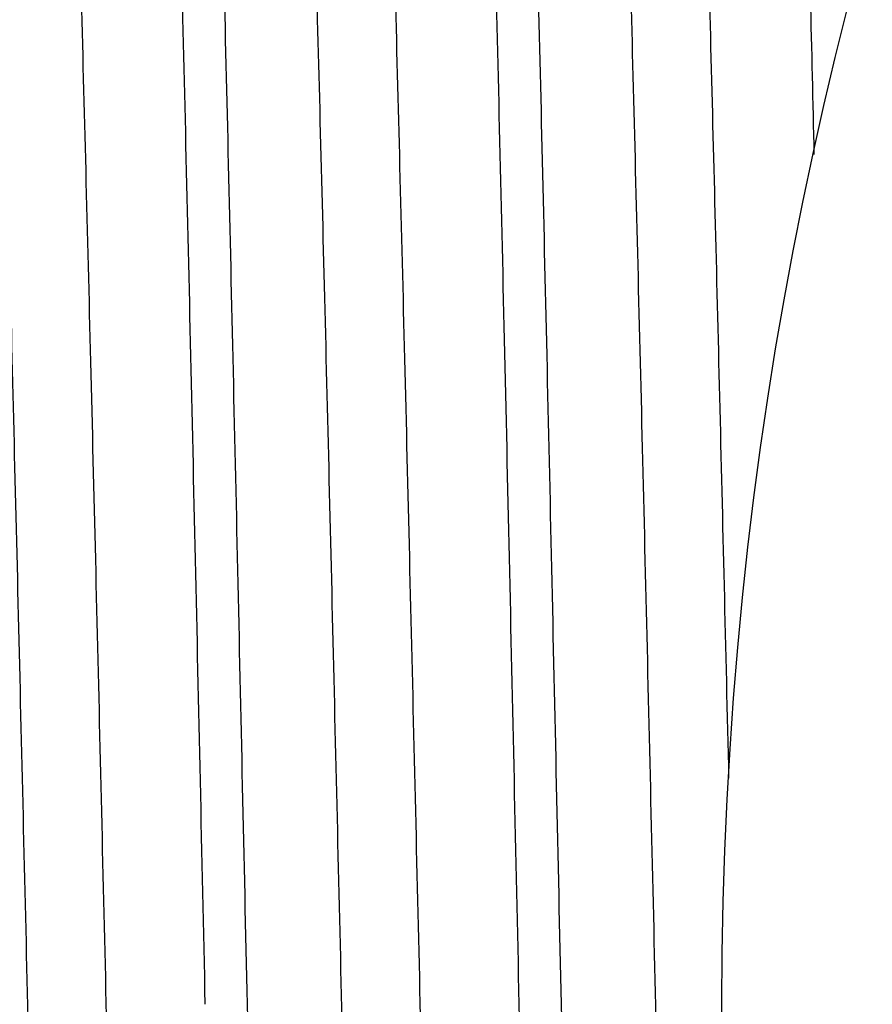
# Model space of a CAD drawing. Units: inches. Extents: x 0 to 11, y 0 to 8.5.
# Drawn here: x 2.7 to 2.8, y 4.5 to 4.6 of the extents above; entities that cross this region are included whole.
import ezdxf

# ---------------------------------------------------------------- set-up
doc = ezdxf.new("R2010")
doc.units = ezdxf.units.IN
doc.header["$LTSCALE"] = 0.605
doc.header["$MEASUREMENT"] = 0
doc.layers.get('0').update_dxf_attribs({"linetype": 'CONTINUOUS'})

msp = doc.modelspace()

# ---------------------------------------------------------------- linework, layer by layer
at = {"color": 7, "linetype": 'CONTINUOUS'}
msp.add_circle((3.2694099379, 4.4863548137), 0.45275, dxfattribs=at)
for points, knots in [([(2.8203651016, 4.7478013442), (2.8203830067, 4.7478019037), (2.8204221357, 4.7477940364), (2.8204764249, 4.7477582624), (2.820529156, 4.7477008792), (2.8205814555, 4.7476216775), (2.8206337307, 4.7475203402), (2.8206860753, 4.747396626), (2.8207385126, 4.7472504276), (2.8208127846, 4.7470115839), (2.8209035461, 4.7466555815), (2.8210078055, 4.7461596837), (2.8211123798, 4.7455737458), (2.8212172234, 4.7448979212), (2.8213222422, 4.7441323827), (2.8214273916, 4.7432773762), (2.8215326427, 4.7423331661), (2.8216789808, 4.7408973312), (2.8218596105, 4.738881849), (2.8220691938, 4.7362003208), (2.8222791269, 4.7331718242), (2.8224893546, 4.7298005405), (2.8226997766, 4.7260911564), (2.8229103605, 4.7220487969), (2.8231210654, 4.7176791039), (2.8234114381, 4.7112165155), (2.8237708811, 4.7023690713), (2.8241904822, 4.6908643626), (2.824610611, 4.6782239881), (2.8250311732, 4.6645181434), (2.8254520506, 4.6498229286), (2.825873178, 4.6342199275), (2.8262945026, 4.6177957493), (2.8267159869, 4.6006415473), (2.8269925613, 4.5889721126), (2.827131349, 4.5830314067)], [0, 0, 0, 0, 0.0003255072, 0.0007010163, 0.0011634699, 0.0017331391, 0.0024208749, 0.003232752, 0.0041723758, 0.0052420206, 0.007776663, 0.0108442612, 0.0144483753, 0.0185904567, 0.0232706363, 0.0284884784, 0.034243203, 0.0405335869, 0.0547135072, 0.0710114889, 0.0894068462, 0.1098750057, 0.1323888198, 0.156917174, 0.1834270584, 0.2118814651, 0.2744654981, 0.3443235648, 0.4210691309, 0.5042769712, 0.593485926, 0.6882014145, 0.7878982055, 0.8920235178, 1, 1, 1, 1]), ([(2.784635511, 4.7466847946), (2.784647181, 4.7466851593), (2.7846715402, 4.7466823821), (2.7847072114, 4.7466679034), (2.7847423862, 4.746643579), (2.7847923191, 4.7465948245), (2.784852943, 4.7465066174), (2.7849212843, 4.7463697777), (2.7849898793, 4.7461943706), (2.7850586967, 4.7459802602), (2.7851277001, 4.7457272173), (2.7851968374, 4.7454352161), (2.7852660842, 4.7451042386), (2.7853631833, 4.7445858538), (2.7854825339, 4.7438401143), (2.7856203783, 4.7428281811), (2.7857585534, 4.7416617397), (2.7858969945, 4.7403414572), (2.7860356196, 4.7388680938), (2.7861744018, 4.7372425307), (2.7863672961, 4.7347741652), (2.7866053931, 4.7313159144), (2.7868818063, 4.7267245872), (2.7871587356, 4.7215537909), (2.7874360822, 4.715816), (2.7877137378, 4.7095250229), (2.7879916306, 4.7026960393), (2.7882697249, 4.6953455159), (2.7886519563, 4.6845545194), (2.7891251163, 4.6699050057), (2.7896787895, 4.6510340738), (2.790233223, 4.6305761334), (2.7907882609, 4.6087282387), (2.7913437263, 4.5857007996), (2.7918995073, 4.5617155049), (2.7924555038, 4.5370033851), (2.7930116414, 4.5118021167), (2.7933818309, 4.4948647734), (2.7935678235, 4.4863548137)], [0, 0, 0, 0, 0.0001343653, 0.0002777966, 0.000438802, 0.0006234765, 0.0010781719, 0.0016614001, 0.0023816328, 0.0032432101, 0.0042485765, 0.0053992017, 0.0066960101, 0.0081395988, 0.0114682136, 0.0153858597, 0.0198919008, 0.024984996, 0.0306627206, 0.0369220912, 0.0437599513, 0.0591552506, 0.0768132855, 0.0966925028, 0.1187460562, 0.1429210465, 0.1691598097, 0.1973993897, 0.2275718019, 0.2934211313, 0.3660745276, 0.4448330443, 0.5289388203, 0.6175826546, 0.7099114465, 0.8050373243, 0.9020434044, 1, 1, 1, 1]), ([(2.7983977331, 4.4863548137), (2.7982165771, 4.4946615731), (2.7978558908, 4.5111983753), (2.7973139436, 4.5358133413), (2.796771981, 4.5599737318), (2.7962300563, 4.5834584294), (2.7956882454, 4.6060521736), (2.7951466346, 4.6275479824), (2.7946053638, 4.6477488551), (2.7940645584, 4.6664696373), (2.7936028715, 4.6810657079), (2.7932301444, 4.6918749168), (2.7929583451, 4.699287029), (2.7926866559, 4.7062106848), (2.7924151098, 4.7126299796), (2.7921437518, 4.7185302013), (2.7918726511, 4.7238978022), (2.7916019367, 4.7287204846), (2.79133169, 4.7329871991), (2.7910986542, 4.7361901657), (2.790909672, 4.73846698), (2.7907739132, 4.7399587611), (2.7906383072, 4.7413050926), (2.7905028903, 4.7425052179), (2.7903677341, 4.7435584795), (2.7902330266, 4.7444643902), (2.7900988315, 4.74522248), (2.7899816903, 4.7457606325), (2.7898853047, 4.746115814), (2.7898178378, 4.746327726), (2.7897505936, 4.7465026406), (2.7897010988, 4.7466048188), (2.789675615, 4.746648924)], [0, 0, 0, 0, 0.0956720232, 0.1904604832, 0.2835009657, 0.3739400072, 0.4609501014, 0.5437343676, 0.6215348192, 0.6936390706, 0.7593870372, 0.7896869259, 0.8181770307, 0.8447920664, 0.8694715302, 0.892158817, 0.9128025758, 0.9313560132, 0.947777262, 0.9620302103, 0.968333577, 0.9740838771, 0.9792782844, 0.9839142402, 0.9879901367, 0.991505103, 0.9944590605, 0.9968539124, 0.9978434209, 0.9986958748, 0.9994134655, 1, 1, 1, 1]), ([(2.7489305955, 4.7455690161), (2.7489422768, 4.7455693811), (2.7489666491, 4.7455666228), (2.7490023524, 4.7455522189), (2.7490375644, 4.7455280078), (2.7490875338, 4.7454794879), (2.7491482194, 4.7453916779), (2.749216629, 4.7452554229), (2.7492852853, 4.7450807705), (2.7493541578, 4.7448675829), (2.7494232118, 4.7446156313), (2.7494923957, 4.7443248893), (2.7495616855, 4.7439953385), (2.7496588382, 4.7434791945), (2.7497782465, 4.7427366694), (2.7499161449, 4.741729087), (2.7500543608, 4.7405676592), (2.7501928298, 4.7392530497), (2.7503314702, 4.7377860152), (2.7504702554, 4.7361674328), (2.7506631367, 4.7337096686), (2.7509011854, 4.7302662616), (2.7511774987, 4.7256946313), (2.7514542855, 4.7205460129), (2.7517314492, 4.7148328274), (2.7520088836, 4.7085688237), (2.7522865191, 4.7017691164), (2.7525643222, 4.6944501018), (2.7529461097, 4.6837053589), (2.7534186414, 4.6691186285), (2.7539714817, 4.6503285615), (2.7545249998, 4.6299582792), (2.7550790575, 4.6082039922), (2.7556334953, 4.5852752095), (2.7561882189, 4.5613926706), (2.7567431458, 4.5367864165), (2.7572982189, 4.5116931062), (2.7576677155, 4.4948283189), (2.7578533664, 4.4863548137)], [0, 0, 0, 0, 0.0001350726, 0.0002791574, 0.0004407369, 0.0006259046, 0.0010813835, 0.0016652034, 0.0023858991, 0.0032478499, 0.0042535245, 0.0054044085, 0.0067014372, 0.0081452153, 0.0114741358, 0.0153920149, 0.0198982347, 0.024991466, 0.0306692927, 0.0369287376, 0.0437666494, 0.0591619948, 0.0768200142, 0.0966991667, 0.1187526156, 0.142927468, 0.1691660647, 0.1974054526, 0.2275776502, 0.2934264927, 0.3660793375, 0.4448372483, 0.528942377, 0.6175855283, 0.7099136156, 0.8050387732, 0.9020441266, 1, 1, 1, 1]), ([(2.7626810819, 4.4863548137), (2.7625003634, 4.4946251256), (2.7621405645, 4.5110893852), (2.7615999851, 4.5355964115), (2.7610594093, 4.5596509508), (2.7605188743, 4.5830329015), (2.7599784402, 4.6055279902), (2.7594381776, 4.6269301832), (2.7588982104, 4.6470433783), (2.758358648, 4.6656832645), (2.7578979618, 4.6802165183), (2.7575259948, 4.6909794412), (2.7572547226, 4.6983600145), (2.7569835333, 4.7052543607), (2.7567124581, 4.7116466455), (2.7564415397, 4.7175222219), (2.7561708453, 4.7228676016), (2.7559005011, 4.7276705411), (2.7556305866, 4.731920038), (2.7553978076, 4.7351102533), (2.7552090134, 4.7373781592), (2.7550733748, 4.7388642398), (2.7549378777, 4.7402055294), (2.7548025578, 4.7414012742), (2.7546674862, 4.7424508195), (2.7545328496, 4.7433536802), (2.7543987114, 4.7441093883), (2.754281615, 4.7446459717), (2.7541852693, 4.745000234), (2.7541178156, 4.745211707), (2.7540505791, 4.7453863487), (2.7540011043, 4.7454884042), (2.7539756363, 4.7455324819)], [0, 0, 0, 0, 0.09566217, 0.1904410478, 0.2834724918, 0.3739033089, 0.4609062491, 0.5436846629, 0.6214807938, 0.6935824377, 0.7593296891, 0.7896299721, 0.8181209953, 0.8447374867, 0.8694189534, 0.8921087993, 0.9127556858, 0.931312825, 0.9477383573, 0.9619961771, 0.968302204, 0.9740553151, 0.979252688, 0.9838917669, 0.9879709461, 0.9914893631, 0.9944469501, 0.9968456217, 0.9978371183, 0.9986916161, 0.9994113088, 1, 1, 1, 1]), ([(2.800501826, 4.7278754766), (2.8005267215, 4.7278139186), (2.80057561, 4.7276784716), (2.8006726466, 4.7273601918), (2.800790373, 4.7268733148), (2.8009251156, 4.7261831518), (2.8010604004, 4.7253538229), (2.8011961708, 4.7243857394), (2.8013885509, 4.7228200856), (2.8016234697, 4.7205195317), (2.8018936324, 4.7173508196), (2.8021646882, 4.7136450532), (2.8024364662, 4.7094108284), (2.802708689, 4.7046579262), (2.8029812477, 4.6993973816), (2.8032540347, 4.6936414354), (2.8035270191, 4.6874034554), (2.8039032094, 4.6781655825), (2.8043683103, 4.6655310285), (2.8049113557, 4.6491494669), (2.8054551029, 4.6312546055), (2.8059993928, 4.6120127373), (2.8065440414, 4.5916026237), (2.8070889419, 4.5702138436), (2.8076340071, 4.5480450125), (2.8081791705, 4.5253019549), (2.8087243769, 4.5021957744), (2.8092695768, 4.4789409099), (2.8098147238, 4.4557531214), (2.8103597698, 4.4328475107), (2.8109046624, 4.4104365055), (2.8114493404, 4.388727915), (2.811993726, 4.367922974), (2.8125377238, 4.3482145028), (2.813081176, 4.3297850938), (2.8136239446, 4.3128054616), (2.814087935, 4.2996349598), (2.8144627952, 4.2899403021), (2.8147354881, 4.2833404563), (2.8150080128, 4.2772108224), (2.8152803275, 4.2715655928), (2.8155523725, 4.2664178128), (2.8158240389, 4.2617793622), (2.8160952283, 4.2576609649), (2.8163288543, 4.2545589896), (2.8165181225, 4.252344798), (2.8166543155, 4.2508863002), (2.816790375, 4.2495641135), (2.8169262566, 4.2483789698), (2.8170619039, 4.247331533), (2.8171971908, 4.2464223286), (2.8173320391, 4.2456518153), (2.8174494212, 4.245097566), (2.8175455566, 4.2447247416), (2.8176133495, 4.2444964393), (2.8176809759, 4.244302921), (2.8177484324, 4.2441440642), (2.8178157209, 4.244019455), (2.8178833255, 4.2439286159), (2.8179527097, 4.2438700876), (2.8180052349, 4.243854862), (2.818028769, 4.2438548648)], [0, 0, 0, 0, 0.0004110459, 0.0008907353, 0.0020592535, 0.003509572, 0.0052430839, 0.0072602061, 0.0095606151, 0.0150074702, 0.0215740984, 0.0292465681, 0.0380081099, 0.047838913, 0.0587164916, 0.070616012, 0.0835098444, 0.0973683473, 0.1278485434, 0.161774213, 0.1988306854, 0.2386741203, 0.2809347305, 0.3252203494, 0.3711200226, 0.4182079078, 0.4660471357, 0.5141940237, 0.5622020532, 0.6096261668, 0.6560267602, 0.7009738901, 0.7440511297, 0.7848596355, 0.8230216543, 0.8581841991, 0.8900222186, 0.9046013567, 0.9182418293, 0.9309120464, 0.9425830403, 0.953228027, 0.9628226834, 0.9713454396, 0.9787771065, 0.9820787578, 0.9851018223, 0.9878448109, 0.9903065668, 0.992486069, 0.9943826308, 0.9959962776, 0.9973277363, 0.9978882715, 0.9983792695, 0.9988015831, 0.9991565902, 0.9994466595, 0.9996762185, 0.999854317, 1, 1, 1, 1]), ([(2.8091014058, 4.7282841403), (2.8091237164, 4.7282841419), (2.8091731272, 4.7282706907), (2.8092393286, 4.7282180536), (2.8093037708, 4.7281359954), (2.8093678568, 4.7280234942), (2.8094320481, 4.7278801049), (2.8094963799, 4.7277054667), (2.8095608561, 4.7274994554), (2.8096522463, 4.7271631671), (2.8097638623, 4.7266630918), (2.8098920888, 4.7259677431), (2.8100207225, 4.7251471919), (2.8101496908, 4.7242018011), (2.8102788722, 4.7231319871), (2.810408217, 4.7219382971), (2.8105376872, 4.7206213284), (2.8107176167, 4.7186214475), (2.8109397084, 4.715818671), (2.8111974733, 4.7120959516), (2.811455673, 4.7079007509), (2.8117142093, 4.7032418682), (2.8119729916, 4.6981290134), (2.8122319454, 4.6925729154), (2.812491051, 4.686585184), (2.8128474062, 4.6777758121), (2.8132884717, 4.6657863351), (2.8138041019, 4.6502977338), (2.8143203161, 4.6334373567), (2.8148369849, 4.61534624), (2.8153539603, 4.5961756697), (2.8158711542, 4.576085941), (2.8163884949, 4.5552449848), (2.8169059286, 4.5338269886), (2.8172487229, 4.5193753318), (2.8174208571, 4.5120829932)], [0, 0, 0, 0, 0.000309056, 0.0006809292, 0.0011539881, 0.0017472288, 0.00247019, 0.0033280557, 0.0043238723, 0.0054595443, 0.0081545432, 0.0114183877, 0.0152530059, 0.0196588546, 0.0246350097, 0.0301796849, 0.0362908033, 0.0429658969, 0.0579945027, 0.0752366636, 0.09465745, 0.1162176437, 0.1398724145, 0.1655732495, 0.1932663787, 0.2228944251, 0.2877039636, 0.3594613484, 0.4375674721, 0.5213700628, 0.6101689861, 0.7032225526, 0.799753401, 0.8989553874, 1, 1, 1, 1]), ([(2.764867374, 4.7265636763), (2.7649197086, 4.7264034894), (2.7650193658, 4.7260345256), (2.7651530868, 4.7254084966), (2.7652875186, 4.7246451278), (2.7654224858, 4.7237447774), (2.7655577907, 4.7227077714), (2.765748688, 4.7210545623), (2.7659823928, 4.7186504719), (2.7662516291, 4.7153646326), (2.7665216546, 4.7115512548), (2.7667923127, 4.7072191176), (2.7670633683, 4.7023781506), (2.7673347433, 4.6970395009), (2.7677112538, 4.6889632258), (2.7681753652, 4.6777251454), (2.7687149905, 4.6629431278), (2.7692555794, 4.6465349136), (2.7697969201, 4.6286516009), (2.7703387512, 4.6094578401), (2.7708809343, 4.5891303083), (2.7714233578, 4.5678560843), (2.7719659419, 4.5458308986), (2.772508622, 4.5232573593), (2.7730513447, 4.5003430584), (2.773594062, 4.4772986917), (2.7741367284, 4.4543360875), (2.7746792963, 4.4316662921), (2.7752217139, 4.4094976025), (2.7757639202, 4.3880336896), (2.7763058377, 4.3674716943), (2.7768473717, 4.3480004446), (2.7773883651, 4.3297986884), (2.7779286803, 4.3130334917), (2.7783905978, 4.3000318554), (2.7787637809, 4.290463157), (2.7790352408, 4.2839500459), (2.7793065342, 4.2779014933), (2.7795776153, 4.272331385), (2.7798484358, 4.2672524595), (2.7801188705, 4.2626763532), (2.7803888415, 4.2586135254), (2.7806214096, 4.2555535483), (2.7808098302, 4.2533694059), (2.7809454052, 4.251930738), (2.7810808503, 4.2506265509), (2.7812161228, 4.2494575647), (2.7813511601, 4.2484244134), (2.781485832, 4.2475276132), (2.7816200786, 4.2467676215), (2.7817369369, 4.2462209648), (2.7818326335, 4.2458532531), (2.78190012, 4.2456280564), (2.7819674462, 4.2454371726), (2.782034608, 4.245280482), (2.7821016132, 4.2451575743), (2.7821689437, 4.2450679672), (2.7822380612, 4.2450102779), (2.7822902439, 4.2449953088), (2.7823136597, 4.2449953048)], [0, 0, 0, 0, 0.0010485156, 0.0023752386, 0.0039822916, 0.0058703331, 0.008039374, 0.010488842, 0.0162245607, 0.0230668935, 0.0310011941, 0.0400101574, 0.0500734942, 0.0611683766, 0.0732696485, 0.1003779968, 0.1311501046, 0.1653034208, 0.2025240305, 0.2424697519, 0.2847732278, 0.329045517, 0.3748795465, 0.4218540243, 0.4695371447, 0.517490777, 0.5652742902, 0.6124488233, 0.6585811158, 0.7032476659, 0.7460384387, 0.7865608659, 0.8244432708, 0.8593384661, 0.8909268332, 0.9053893832, 0.9189194718, 0.9314861002, 0.9430608346, 0.9536172291, 0.9631315928, 0.9715825291, 0.9789513702, 0.982225003, 0.9852224776, 0.9879422116, 0.9903830639, 0.9925441531, 0.9944248096, 0.9960249518, 0.997345434, 0.9979014761, 0.9983886413, 0.9988077493, 0.9991601906, 0.9994483626, 0.9996767199, 0.9998543086, 1, 1, 1, 1]), ([(2.7733864567, 4.7271928523), (2.7734101761, 4.7271928569), (2.773463125, 4.7271774999), (2.773533051, 4.7271184508), (2.7736011774, 4.7270267998), (2.7736689867, 4.7269010738), (2.7737369653, 4.726740794), (2.7738051147, 4.7265455483), (2.7738734311, 4.7263152181), (2.7739703114, 4.7259390911), (2.7740885936, 4.7253799393), (2.7742244698, 4.7246026301), (2.7743607863, 4.7236854452), (2.7744974647, 4.722628859), (2.7746343684, 4.7214334109), (2.7747714476, 4.7200997901), (2.7749086603, 4.7186287564), (2.7750993287, 4.716395717), (2.7753346708, 4.7132676148), (2.7756078404, 4.7091149404), (2.7758814725, 4.7044385097), (2.7761554638, 4.6992493381), (2.7764297116, 4.6935596029), (2.7767041485, 4.6873826938), (2.7769787384, 4.6807331456), (2.7773561365, 4.670968455), (2.7778232183, 4.6577072373), (2.7783695788, 4.6406168731), (2.7789165529, 4.6220767145), (2.7794640016, 4.602260958), (2.7800117656, 4.5813557321), (2.7805597488, 4.5595573584), (2.7811078722, 4.5370705025), (2.7816560738, 4.5141062492), (2.7822043, 4.4908801131), (2.7827525017, 4.4676100164), (2.7833006305, 4.4445142444), (2.7838486351, 4.4218094065), (2.7843964577, 4.3997083979), (2.7849440264, 4.3784184103), (2.7854912553, 4.3581389845), (2.7860380076, 4.339060152), (2.7865841609, 4.3213606551), (2.7870502037, 4.3075499968), (2.7874263607, 4.2973144165), (2.7877007097, 4.2902899676), (2.7879749118, 4.2837248038), (2.788248952, 4.2776342771), (2.7885227661, 4.2720326551), (2.7887963041, 4.266933014), (2.7890694335, 4.2623472709), (2.7893420656, 4.2582861276), (2.7895770893, 4.2552347383), (2.7897676135, 4.2530632888), (2.7899045389, 4.2516384953), (2.7900413209, 4.2503511142), (2.7901779078, 4.2492018641), (2.7903142306, 4.2481913818), (2.7904501357, 4.2473201582), (2.790585551, 4.246588636), (2.7907036553, 4.246067579), (2.7908006781, 4.2457219936), (2.790868763, 4.2455142498), (2.7909366565, 4.2453415023), (2.7909863851, 4.2452400581), (2.7910119011, 4.2451959017)], [0, 0, 0, 0, 0.0001474383, 0.0003277361, 0.0005602092, 0.0008540154, 0.0012136248, 0.0016414226, 0.0021387907, 0.0027065826, 0.0040553143, 0.0056899096, 0.0076110076, 0.0098185908, 0.012312025, 0.0150901887, 0.0181518188, 0.0214954514, 0.0290210071, 0.0376503751, 0.0473637394, 0.058138901, 0.0699507191, 0.082771714, 0.0965719622, 0.1113190388, 0.1435136437, 0.1790536921, 0.2176057592, 0.2588080906, 0.3022740659, 0.3475958243, 0.3943481261, 0.4420923816, 0.4903807647, 0.5387604603, 0.5867778933, 0.6339829759, 0.679933324, 0.7241984805, 0.7663638646, 0.8060347344, 0.8428398505, 0.8764350278, 0.891929545, 0.9065064436, 0.9201317803, 0.9327736877, 0.9444029787, 0.9549925584, 0.9645181456, 0.9729579474, 0.9802929118, 0.9835410465, 0.9865072658, 0.9891900134, 0.9915882017, 0.9937009632, 0.9955276999, 0.9970685635, 0.9983247138, 0.9988469004, 0.9992992813, 0.9996829965, 1, 1, 1, 1]), ([(2.7291383128, 4.725474999), (2.7291908903, 4.7253202443), (2.7292907806, 4.7249620471), (2.7294245225, 4.7243522061), (2.7295590065, 4.7236054423), (2.7296940519, 4.7227221023), (2.7298294482, 4.721702483), (2.7300206106, 4.7200732053), (2.7302545438, 4.7176998504), (2.7305239635, 4.7144518533), (2.7307941895, 4.7106775632), (2.7310650615, 4.7063856789), (2.7313363389, 4.7015860453), (2.7316079401, 4.69628973), (2.7319848504, 4.6882716728), (2.7324494009, 4.6771082471), (2.7329894634, 4.6624176969), (2.7335304967, 4.6461030108), (2.7340722867, 4.6283146519), (2.7346145681, 4.6092166507), (2.7351572012, 4.5889850788), (2.735700073, 4.5678064319), (2.7362431029, 4.5458758765), (2.7367862258, 4.5233954806), (2.7373293881, 4.5005723198), (2.7378725415, 4.4776166014), (2.7384156404, 4.4547396938), (2.7389586375, 4.432152209), (2.7395014809, 4.410062035), (2.74004411, 4.3886724527), (2.7405864471, 4.3681802423), (2.7411283978, 4.3487738931), (2.7416698049, 4.3306318447), (2.7422105307, 4.3139208734), (2.7426727949, 4.3009608766), (2.7430462549, 4.2914225585), (2.7433179207, 4.2849299618), (2.7435894173, 4.27890038), (2.7438607017, 4.2733476704), (2.7441317262, 4.2682845524), (2.7444023604, 4.2637226479), (2.7446725364, 4.2596723875), (2.7449052735, 4.2566218686), (2.7450938358, 4.2544444657), (2.7452295123, 4.2530102273), (2.745365055, 4.2517100505), (2.7455004288, 4.2505446592), (2.7456355691, 4.2495146841), (2.7457703384, 4.2486206364), (2.745904686, 4.2478629775), (2.7460216347, 4.2473180112), (2.7461174007, 4.2469514413), (2.7461849383, 4.246726928), (2.7462523126, 4.2465366159), (2.7463195253, 4.2463803916), (2.7463865858, 4.2462578515), (2.7464539764, 4.2461685124), (2.7465231636, 4.2461110173), (2.7465753436, 4.2460961242), (2.7465987708, 4.2460961228)], [0, 0, 0, 0, 0.0010215562, 0.0023212779, 0.0039015423, 0.005763133, 0.0079061339, 0.0103300249, 0.0160160975, 0.0228109612, 0.0307001055, 0.0396663474, 0.0496894723, 0.0607467404, 0.0728130412, 0.0998595866, 0.1305809052, 0.1646945177, 0.2018864013, 0.2418141279, 0.2841099235, 0.3283843026, 0.3742295099, 0.4212234693, 0.4689334849, 0.5169204539, 0.564742699, 0.6119602567, 0.6581387568, 0.7028535722, 0.7456935742, 0.7862650922, 0.82419542, 0.8591363734, 0.8907674481, 0.9052499657, 0.9187989066, 0.9313832781, 0.9429744937, 0.9535460449, 0.9630742221, 0.9715374762, 0.9789172094, 0.9821956742, 0.9851976197, 0.9879214711, 0.9903660009, 0.9925303745, 0.994413975, 0.9960166457, 0.9973392595, 0.9978962479, 0.9983842966, 0.9988042307, 0.999157422, 0.999446284, 0.9996753041, 0.9998535741, 1, 1, 1, 1]), ([(2.7376712483, 4.7260596162), (2.7376949612, 4.7260596207), (2.7377478566, 4.7260443697), (2.7378178103, 4.7259856248), (2.7378859534, 4.7258944045), (2.7379537744, 4.7257692757), (2.7380217593, 4.7256097599), (2.7380899134, 4.7254154496), (2.7381582332, 4.7251862264), (2.738255115, 4.7248119235), (2.7383734023, 4.7242554697), (2.738509283, 4.7234818977), (2.7386456043, 4.7225691244), (2.7387822887, 4.7215176209), (2.7389191965, 4.720327921), (2.7390562797, 4.7190007097), (2.7391934974, 4.717536745), (2.7393841718, 4.7153144346), (2.7396195204, 4.7122013469), (2.7398926993, 4.7080685835), (2.7401663395, 4.7034145551), (2.740440338, 4.6982502202), (2.7407145939, 4.6925876906), (2.7409890367, 4.6864402918), (2.7412636334, 4.6798224783), (2.7416410395, 4.6701043301), (2.7421081302, 4.6569062218), (2.7426544963, 4.6398970664), (2.7432014728, 4.6214448322), (2.7437489199, 4.6017228705), (2.7442966784, 4.5809164016), (2.7448446519, 4.5592208036), (2.7453927614, 4.5368397517), (2.7459409447, 4.5139833273), (2.7464891485, 4.490866015), (2.7470373237, 4.4677047137), (2.7475854222, 4.4447166748), (2.7481333927, 4.4221174952), (2.7486811779, 4.4001190638), (2.7492287061, 4.3789276014), (2.749775892, 4.3587417015), (2.7503225986, 4.3397504996), (2.7508687044, 4.3221318867), (2.7513346999, 4.3083840625), (2.7517108184, 4.2981947944), (2.7519851389, 4.2912019198), (2.752259315, 4.2846660986), (2.7525333268, 4.278602621), (2.7528071126, 4.273025684), (2.7530806244, 4.2679483032), (2.753353723, 4.2633823477), (2.7536263318, 4.2593384565), (2.7538613232, 4.2562998544), (2.754051824, 4.2541373346), (2.7541887345, 4.252718255), (2.7543255, 4.251435927), (2.7544620746, 4.2502910709), (2.7545983872, 4.2492843159), (2.7547342772, 4.2484161499), (2.7548696864, 4.247687019), (2.7549877801, 4.2471675438), (2.7550847802, 4.2468228793), (2.7551528592, 4.2466155648), (2.7552207479, 4.2464430781), (2.7552704577, 4.2463417486), (2.7552959582, 4.2462976172)], [0, 0, 0, 0, 0.0001480826, 0.0003288923, 0.0005617456, 0.0008558342, 0.0012156532, 0.0016436031, 0.0021410748, 0.0027089275, 0.0040576836, 0.005692215, 0.0076131595, 0.009820497, 0.0123136317, 0.0150914386, 0.0181526383, 0.0214957865, 0.0290202439, 0.0376483132, 0.0473602239, 0.058133802, 0.0699438841, 0.0827630567, 0.0965613704, 0.111306449, 0.1434968435, 0.179032558, 0.2175802428, 0.2587782676, 0.302240067, 0.3475579046, 0.3943065862, 0.442047629, 0.4903332291, 0.5387106511, 0.5867263172, 0.6339302162, 0.6798799593, 0.7241451568, 0.7663112452, 0.8059835557, 0.8427908699, 0.8763890689, 0.8918853729, 0.9064643163, 0.920091862, 0.9327362451, 0.944368215, 0.954960671, 0.9644894091, 0.972932525, 0.9802710984, 0.9835210819, 0.9864892485, 0.98917402, 0.9915742455, 0.99368912, 0.9955180844, 0.9970611965, 0.9983196667, 0.9988430665, 0.9992967076, 0.9996817069, 1, 1, 1, 1]), ([(2.771592537, 4.2264324256), (2.7715807735, 4.2264327932), (2.7715562911, 4.2264371594), (2.7715207739, 4.2264537978), (2.7714857088, 4.2264801725), (2.7714359019, 4.2265317576), (2.77137541, 4.2266232047), (2.7713070864, 4.2267637773), (2.7712385174, 4.2269428198), (2.7711697335, 4.2271604544), (2.7711007642, 4.2274168858), (2.7710029284, 4.2278352437), (2.770883487, 4.2284562644), (2.7707462832, 4.2293187007), (2.7706086245, 4.2303356021), (2.7704705854, 4.2315064102), (2.7703323191, 4.232830509), (2.7701938755, 4.2343071251), (2.77005529, 4.2359353871), (2.7698627212, 4.2384062586), (2.7696250292, 4.2418662879), (2.7693490921, 4.2464581527), (2.7690726801, 4.2516274009), (2.7687958888, 4.2573616124), (2.7685188236, 4.2636470364), (2.7682415507, 4.2704685534), (2.7679641157, 4.2778097602), (2.7676865491, 4.2856530071), (2.767408873, 4.2939794097), (2.7670294051, 4.3059883307), (2.766558757, 4.3220477109), (2.766005855, 4.3424663066), (2.7654524433, 4.3642695247), (2.7648986249, 4.387247408), (2.7643445118, 4.4111786773), (2.7637901819, 4.4358326538), (2.7632356971, 4.4609719492), (2.762866559, 4.4778667319), (2.7626810819, 4.4863548137)], [0, 0, 0, 0, 0.0001356569, 0.0002824094, 0.0004482094, 0.0006386374, 0.0011064397, 0.001703675, 0.0024381934, 0.0033140647, 0.0043336023, 0.0054982066, 0.0082656924, 0.0116204651, 0.0155631133, 0.0200929762, 0.0252087016, 0.0309078602, 0.0371874776, 0.0440444085, 0.0594743487, 0.0771624425, 0.0970672542, 0.1191420754, 0.1433341373, 0.1695859127, 0.1978345893, 0.2280123257, 0.2600470412, 0.293861553, 0.3665013012, 0.4452335416, 0.5293011331, 0.6178953382, 0.7101632898, 0.8052170525, 0.9021393949, 1, 1, 1, 1]), ([(2.7935678235, 4.4863548137), (2.7937496398, 4.4780359365), (2.794111593, 4.4614742061), (2.7946552765, 4.4368211767), (2.7951988343, 4.4126217256), (2.7957422166, 4.3890979869), (2.7962853477, 4.3664661329), (2.7968281424, 4.344933944), (2.7973704616, 4.3246990962), (2.797912181, 4.3059472953), (2.7983745404, 4.2913274303), (2.7987477413, 4.2805009713), (2.7990198491, 4.2730773391), (2.799291814, 4.2661431391), (2.7995636028, 4.2597142881), (2.7998351706, 4.2538055043), (2.8001064489, 4.2484303338), (2.8003773084, 4.2436010688), (2.8006476688, 4.239328745), (2.8008807786, 4.2361217053), (2.8010698052, 4.233842105), (2.8012055851, 4.2323485834), (2.8013412046, 4.231000739), (2.8014766276, 4.2297993244), (2.8016117816, 4.2287449925), (2.8017464787, 4.2278382271), (2.8018806562, 4.2270794944), (2.8019977774, 4.226540935), (2.8020941459, 4.2261855295), (2.8021615946, 4.2259735249), (2.802228818, 4.2257985672), (2.8022783025, 4.2256963773), (2.8023037828, 4.2256522763)], [0, 0, 0, 0, 0.0956616945, 0.1904491604, 0.2834950817, 0.3739434165, 0.4609644394, 0.5437594629, 0.6215690795, 0.6936799203, 0.7594312955, 0.7897316105, 0.8182213049, 0.8448351056, 0.8695125668, 0.8921971573, 0.9128375882, 0.9313871883, 0.9478041849, 0.9620525998, 0.968353631, 0.9741015789, 0.9792936228, 0.983927224, 0.9880008064, 0.9915135023, 0.9944652386, 0.9968579501, 0.9978464199, 0.9986978549, 0.9994144457, 1, 1, 1, 1]), ([(2.8073213461, 4.2253159005), (2.8073095755, 4.2253162683), (2.8072850715, 4.2253206531), (2.8072495336, 4.2253373635), (2.8072144514, 4.2253638494), (2.8071646098, 4.2254156627), (2.8071040883, 4.2255075027), (2.8070357323, 4.2256486634), (2.8069671279, 4.2258284626), (2.8068983056, 4.2260470213), (2.8068292964, 4.2263045449), (2.8067314, 4.2267246976), (2.8066118844, 4.2273483769), (2.8064745929, 4.2282145009), (2.8063368426, 4.2292357558), (2.8061987079, 4.2304115805), (2.8060603426, 4.2317413557), (2.8059217963, 4.2332243045), (2.8057831047, 4.2348595515), (2.8055903833, 4.2373410295), (2.8053524938, 4.2408159119), (2.8050763141, 4.2454274876), (2.8047996449, 4.25061893), (2.8045225818, 4.2563777651), (2.8042452301, 4.2626901828), (2.8039676558, 4.2695409985), (2.8036899044, 4.2769137386), (2.803412006, 4.2847906772), (2.8031339827, 4.2931528488), (2.802754019, 4.3052133631), (2.8022827142, 4.3213417401), (2.8017289769, 4.3418480615), (2.8011746634, 4.3637449572), (2.800619875, 4.3868215675), (2.8000647221, 4.4108556619), (2.7995092818, 4.4356155702), (2.7989536126, 4.460862884), (2.7985836389, 4.47783026), (2.7983977331, 4.4863548137)], [0, 0, 0, 0, 0.0001351602, 0.0002814507, 0.0004468395, 0.0006369074, 0.0011041195, 0.0017008891, 0.0024350268, 0.0033105781, 0.0043298405, 0.005494204, 0.0082612862, 0.0116157305, 0.0155581058, 0.0200877391, 0.02520327, 0.0309022637, 0.0371817407, 0.0440385514, 0.0594683075, 0.0771562834, 0.0970610332, 0.1191358385, 0.1433279269, 0.1695797689, 0.1978285487, 0.2280064214, 0.2600413033, 0.2938560099, 0.3664962249, 0.4452290215, 0.529297245, 0.6178921454, 0.7101608438, 0.8052153943, 0.902138555, 1, 1, 1, 1])]:
    msp.add_open_spline(points, degree=3, knots=knots, dxfattribs=at)

doc.saveas('drawing.dxf')
